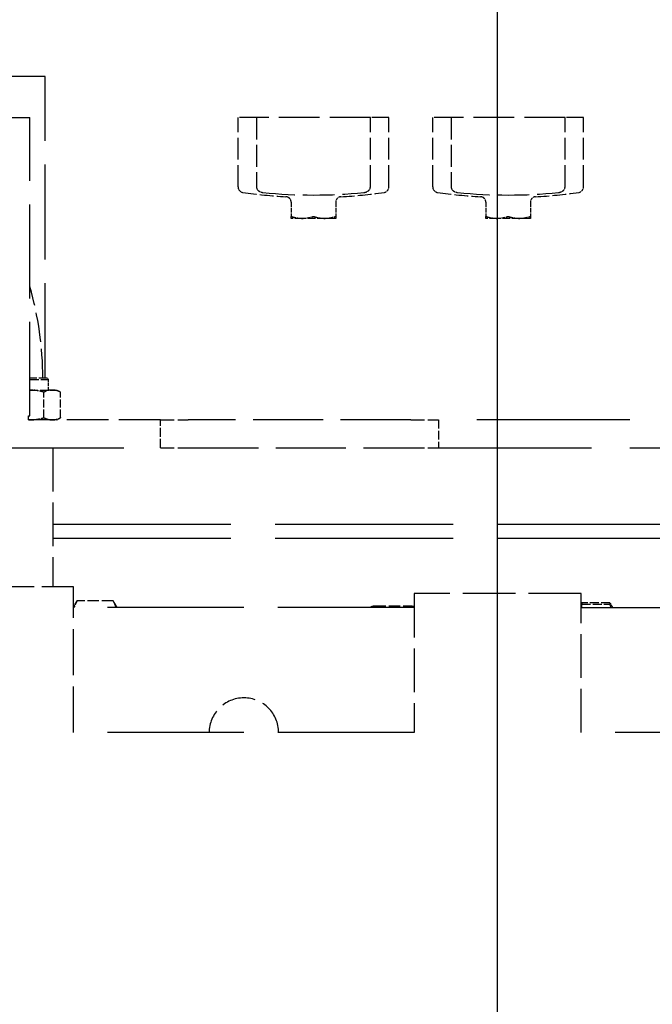
# Model space of a CAD drawing. Units: millimetres. Extents: x 0 to 47560, y 0 to 33640.
# Drawn here: x 10945 to 11400, y 22375 to 23083 of the extents above; entities that cross this region are included whole.
import ezdxf

# ---------------------------------------------------------------- set-up
doc = ezdxf.new("R2010")
doc.units = ezdxf.units.MM
doc.header["$LTSCALE"] = 40
doc.linetypes.add('AM_ISO08W050', pattern=[18, 12, -1.5, 3, -1.5])
doc.linetypes.add('DASHED', pattern=[0.2068, 0.1655, -0.0413])
for name, color, linetype, lineweight in [('AM_5', 3, 'Continuous', 25), ('AM_7', 4, 'AM_ISO08W050', 25), ('Linee nascoste(simac)', 8, 'DASHED', 25)]:
    doc.layers.add(name, color=color, linetype=linetype, lineweight=lineweight)
doc.styles.add('Corrente-ISO', font='txt')
doc.dimstyles.new('SIMAC-simac', dxfattribs={"dimscale": 40, "dimtxt": 3.5, "dimasz": 2.5, "dimexe": 1, "dimexo": 0.1, "dimgap": 0.762, "dimtad": 0, "dimdec": 3, "dimrnd": 1e-08, "dimtxsty": 'Corrente-ISO', "dimcen": 0.09, "dimdle": 3, "dimclrd": 5, "dimclre": 5, "dimclrt": 7, "dimazin": 2, "dimtfac": 0.714286, "dimtmove": 0, "dimatfit": 3, "dimfxl": 0, "dimtolj": 1, "dimtzin": 0, "dimlwd": 15, "dimlwe": 15, "dimarcsym": 0})

# ---------------------------------------------------------------- blocks, each defined once
blk = doc.blocks.new('_DotSmall')
at = {"color": 0, "linetype": 'ByBlock', "const_width": 0.5}
blk.add_lwpolyline([(-0.0625, 0, 1), (0.0625, 0, 1)], format="xyb", close=True, dxfattribs=at)
blk = doc.blocks.new('*D71')
at = {"layer": 'AM_5', "color": 5, "lineweight": 15}
for p, q in [((12577.64, 23012.55), (14378.64, 23012.55)), ((14338.64, 23012.55), (14338.64, 22279.32)), ((14338.64, 21237.55), (14338.64, 21870.78)), ((9742.64, 21137.55), (14378.64, 21137.55))]:
    blk.add_line(p, q, dxfattribs=at)
at = {"layer": 'AM_5', "color": 5}
blk.add_solid([(14321.98, 21237.55), (14355.31, 21237.55), (14338.64, 21137.55)], dxfattribs=at)
at = {"layer": 'Defpoints', "color": 0}
for p in [(12573.64, 23012.55), (14338.64, 23012.55), (9738.64, 21137.55)]:
    blk.add_point(p, dxfattribs=at)
at = {"layer": 'AM_5', "color": 5, "lineweight": 15, "xscale": 100, "yscale": 100, "zscale": 100, "rotation": 90}
blk.add_blockref('_DotSmall', (14338.64, 23012.55), dxfattribs=at)
at = {"layer": 'AM_5', "color": 7, "insert": (14267.8, 21901.26), "char_height": 140, "attachment_point": 1, "rotation": 90, "style": 'Corrente-ISO'}
blk.add_mtext('\\A1;1875', dxfattribs=at)
blk = doc.blocks.new('*D72')
at = {"layer": 'AM_5', "color": 5, "lineweight": 15}
for p, q in [((9752.64, 24337.55), (14378.64, 24337.55)), ((14338.64, 24237.55), (14338.64, 23879.32)), ((14338.64, 23012.55), (14338.64, 23470.78)), ((12577.64, 23012.55), (14378.64, 23012.55))]:
    blk.add_line(p, q, dxfattribs=at)
at = {"layer": 'AM_5', "color": 5}
blk.add_solid([(14321.98, 24237.55), (14355.31, 24237.55), (14338.64, 24337.55)], dxfattribs=at)
at = {"layer": 'Defpoints', "color": 0}
for p in [(9748.64, 24337.55), (14338.64, 24337.55), (12573.64, 23012.55)]:
    blk.add_point(p, dxfattribs=at)
at = {"layer": 'AM_5', "color": 5, "lineweight": 15, "xscale": 100, "yscale": 100, "zscale": 100, "rotation": 270}
blk.add_blockref('_DotSmall', (14338.64, 23012.55), dxfattribs=at)
at = {"layer": 'AM_5', "color": 7, "insert": (14268.64, 23501.26), "char_height": 140, "attachment_point": 1, "rotation": 90, "style": 'Corrente-ISO'}
blk.add_mtext('\\A1;1325', dxfattribs=at)

msp = doc.modelspace()

# ---------------------------------------------------------------- linework, layer by layer
at = {"layer": 'AM_7', "ltscale": 23.990969}
msp.add_line((11288.64198, 18668.13554), (11288.64198, 25402.85701), dxfattribs=at)
at = {"layer": 'Linee nascoste(simac)', "ltscale": 10.68484}
msp.add_line((10963.14198, 23042.04814), (10738.64198, 23042.04814), dxfattribs=at)
at = {"layer": 'Linee nascoste(simac)', "ltscale": 10.327883}
msp.add_line((10963.14198, 22825.04814), (10963.14198, 23042.04814), dxfattribs=at)
at = {"layer": 'Linee nascoste(simac)', "ltscale": 7.995758}
msp.add_line((10784.14198, 23012.54814), (10952.14198, 23012.54814), dxfattribs=at)
at = {"layer": 'Linee nascoste(simac)', "ltscale": 10.208897}
msp.add_line((10952.14198, 22798.04814), (10952.14198, 23012.54814), dxfattribs=at)
at = {"layer": 'Linee nascoste(simac)', "ltscale": 1.842154}
for p, q in [((11115.18603, 23012.54814), (11101.94198, 23012.54814)), ((11210.34198, 23012.54814), (11197.09793, 23012.54814)), ((11255.18603, 23012.54814), (11241.94198, 23012.54814)), ((11350.34198, 23012.54814), (11337.09793, 23012.54814))]:
    msp.add_line(p, q, dxfattribs=at)
at = {"layer": 'Linee nascoste(simac)', "ltscale": 2.375446}
for p, q in [((11101.94198, 22962.63584), (11101.94198, 23012.54814)), ((11115.18603, 23012.54814), (11115.18603, 22962.63584)), ((11197.09793, 22962.63584), (11197.09793, 23012.54814)), ((11210.34198, 22962.63584), (11210.34198, 23012.54814)), ((11241.94198, 22962.63584), (11241.94198, 23012.54814)), ((11255.18603, 23012.54814), (11255.18603, 22962.63584)), ((11337.09793, 22962.63584), (11337.09793, 23012.54814)), ((11350.34198, 22962.63584), (11350.34198, 23012.54814))]:
    msp.add_line(p, q, dxfattribs=at)
at = {"layer": 'Linee nascoste(simac)', "ltscale": 4.419495}
for p, q in [((11197.09793, 23012.54814), (11115.18603, 23012.54814)), ((11337.09793, 23012.54814), (11255.18603, 23012.54814))]:
    msp.add_line(p, q, dxfattribs=at)
at = {"layer": 'Linee nascoste(simac)', "ltscale": 0.497909}
for p, q in [((11140.14198, 22951.69982), (11140.14198, 22941.2362)), ((11172.14198, 22951.69982), (11172.14198, 22941.2362)), ((11280.14198, 22951.69982), (11280.14198, 22941.2362)), ((11312.14198, 22951.69982), (11312.14198, 22941.2362))]:
    msp.add_line(p, q, dxfattribs=at)
at = {"layer": 'Linee nascoste(simac)', "ltscale": 0.403633}
for p, q in [((11140.14198, 22940.04814), (11140.14198, 22941.2362)), ((11312.14198, 22941.2362), (11312.14198, 22940.04814))]:
    msp.add_line(p, q, dxfattribs=at)
at = {"layer": 'Linee nascoste(simac)', "ltscale": 0.797258}
for p, q in [((11148.14029, 22940.04814), (11140.14198, 22940.04814)), ((11288.14029, 22940.04814), (11280.14198, 22940.04814))]:
    msp.add_line(p, q, dxfattribs=at)
at = {"layer": 'Linee nascoste(simac)', "ltscale": 0.797544}
for p, q in [((11164.14379, 22940.04814), (11148.14029, 22940.04814)), ((11304.14378, 22940.04814), (11288.14029, 22940.04814))]:
    msp.add_line(p, q, dxfattribs=at)
at = {"layer": 'Linee nascoste(simac)', "ltscale": 0.797253}
for p, q in [((11172.14198, 22940.04814), (11164.14379, 22940.04814)), ((11312.14198, 22940.04814), (11304.14378, 22940.04814))]:
    msp.add_line(p, q, dxfattribs=at)
at = {"layer": 'Linee nascoste(simac)', "ltscale": 0.403631}
for p, q in [((11172.14198, 22941.2362), (11172.14198, 22940.04814)), ((11280.14198, 22940.04814), (11280.14198, 22941.2362))]:
    msp.add_line(p, q, dxfattribs=at)
at = {"layer": 'Linee nascoste(simac)', "ltscale": 0.893887}
msp.add_line((10964.64198, 22825.04814), (10952.14198, 22825.04814), dxfattribs=at)
at = {"layer": 'Linee nascoste(simac)', "ltscale": 0.968612}
msp.add_line((10952.14198, 22824.04814), (10965.64198, 22824.04814), dxfattribs=at)
at = {"layer": 'Linee nascoste(simac)', "ltscale": 0.067209}
msp.add_line((10964.64198, 22825.04814), (10965.64198, 22824.04814), dxfattribs=at)
at = {"layer": 'Linee nascoste(simac)', "ltscale": 0.356858}
msp.add_line((10965.64198, 22816.54814), (10965.64198, 22824.04814), dxfattribs=at)
at = {"layer": 'Linee nascoste(simac)', "ltscale": 0.889}
msp.add_line((10952.14198, 22816.54814), (10968.32929, 22816.54814), dxfattribs=at)
at = {"layer": 'Linee nascoste(simac)', "ltscale": 0.527975}
msp.add_line((10968.32929, 22816.54814), (10971.64198, 22816.54814), dxfattribs=at)
at = {"layer": 'Linee nascoste(simac)', "ltscale": 0.099368}
for p, q in [((10971.64198, 22816.54814), (10973.45191, 22815.50318)), ((10971.64198, 22795.04814), (10973.45191, 22796.0931))]:
    msp.add_line(p, q, dxfattribs=at)
at = {"layer": 'Linee nascoste(simac)', "ltscale": 0.870145}
for p, q in [((10962.32143, 22796.65584), (10962.32143, 22814.94045)), ((10974.33715, 22796.65584), (10974.33715, 22814.94045))]:
    msp.add_line(p, q, dxfattribs=at)
at = {"layer": 'Linee nascoste(simac)', "ltscale": 0.047494}
msp.add_line((10951.14198, 22798.04814), (10952.14198, 22798.04814), dxfattribs=at)
at = {"layer": 'Linee nascoste(simac)', "ltscale": 0.142683}
msp.add_line((10951.14198, 22795.04814), (10951.14198, 22798.04814), dxfattribs=at)
at = {"layer": 'Linee nascoste(simac)', "ltscale": 4.521367}
msp.add_line((11046.14198, 22795.04814), (10951.14198, 22795.04814), dxfattribs=at)
at = {"layer": 'Linee nascoste(simac)', "ltscale": 0.951788}
for p, q in [((11046.14198, 22775.04814), (11046.14198, 22795.04814)), ((11246.14198, 22795.04814), (11246.14198, 22775.04814))]:
    msp.add_line(p, q, dxfattribs=at)
at = {"layer": 'Linee nascoste(simac)', "ltscale": 1.495122}
for p, q in [((11046.14198, 22795.04814), (11066.14198, 22795.04814)), ((11226.14198, 22795.04814), (11246.14198, 22795.04814)), ((11046.14198, 22775.04814), (11066.14198, 22775.04814)), ((11226.14198, 22775.04814), (11246.14198, 22775.04814))]:
    msp.add_line(p, q, dxfattribs=at)
at = {"layer": 'Linee nascoste(simac)', "ltscale": 7.615002}
for p, q in [((11226.14198, 22795.04814), (11066.14198, 22795.04814)), ((11066.14198, 22775.04814), (11226.14198, 22775.04814))]:
    msp.add_line(p, q, dxfattribs=at)
at = {"layer": 'Linee nascoste(simac)', "ltscale": 16.622341}
for p, q in [((11796.14198, 22795.04814), (11246.14198, 22795.04814)), ((11246.14198, 22775.04814), (11796.14198, 22775.04814))]:
    msp.add_line(p, q, dxfattribs=at)
at = {"layer": 'Linee nascoste(simac)', "ltscale": 16.017891}
msp.add_line((10781.14198, 22775.04814), (11046.14198, 22775.04814), dxfattribs=at)
at = {"layer": 'Linee nascoste(simac)', "ltscale": 4.759339}
for p, q in [((10968.64198, 22775.04814), (10968.64198, 22675.04814)), ((11228.64198, 22670.04814), (11228.64198, 22570.04814)), ((11348.64198, 22570.04814), (11348.64198, 22670.04814))]:
    msp.add_line(p, q, dxfattribs=at)
at = {"layer": 'Linee nascoste(simac)', "ltscale": 19.34236}
for p, q in [((10968.64198, 22720.04814), (11608.64198, 22720.04814)), ((10968.64198, 22710.04814), (11608.64198, 22710.04814))]:
    msp.add_line(p, q, dxfattribs=at)
at = {"layer": 'Linee nascoste(simac)', "ltscale": 3.435292}
msp.add_line((10983.64198, 22675.04814), (10911.46137, 22675.04814), dxfattribs=at)
at = {"layer": 'Linee nascoste(simac)', "ltscale": 4.997311}
msp.add_line((10983.64198, 22570.04814), (10983.64198, 22675.04814), dxfattribs=at)
at = {"layer": 'Linee nascoste(simac)', "ltscale": 5.711227}
msp.add_line((11348.64198, 22670.04814), (11228.64198, 22670.04814), dxfattribs=at)
at = {"layer": 'Linee nascoste(simac)', "ltscale": 0.233703}
for p, q in [((10983.64198, 22660.54814), (10986.09818, 22664.80241)), ((11014.64198, 22660.54814), (11012.18578, 22664.80241))]:
    msp.add_line(p, q, dxfattribs=at)
at = {"layer": 'Linee nascoste(simac)', "ltscale": 1.241523}
for p, q in [((11012.18578, 22664.80241), (10986.09818, 22664.80241)), ((11200.09818, 22661.38095), (11226.18578, 22661.38095))]:
    msp.add_line(p, q, dxfattribs=at)
at = {"layer": 'Linee nascoste(simac)', "ltscale": 0.249867}
for p, q in [((11014.64198, 22660.04814), (11014.64198, 22660.54814)), ((11197.64198, 22660.04814), (11197.64198, 22660.54814))]:
    msp.add_line(p, q, dxfattribs=at)
at = {"layer": 'Linee nascoste(simac)', "ltscale": 0.002198}
for p, q in [((11197.64198, 22660.54814), (11197.66612, 22660.58996)), ((11228.64198, 22660.54814), (11228.61784, 22660.58996))]:
    msp.add_line(p, q, dxfattribs=at)
at = {"layer": 'Linee nascoste(simac)', "ltscale": 0.964541}
for p, q in [((11369.40993, 22663.33408), (11349.14198, 22663.33408)), ((11349.14198, 22662.48354), (11369.40993, 22662.48354))]:
    msp.add_line(p, q, dxfattribs=at)
at = {"layer": 'Linee nascoste(simac)', "ltscale": 0.24179}
for p, q in [((11349.14198, 22663.33408), (11349.14198, 22662.48354)), ((11369.40993, 22663.33408), (11369.40993, 22662.48354))]:
    msp.add_line(p, q, dxfattribs=at)
at = {"layer": 'Linee nascoste(simac)', "ltscale": 0.181569}
msp.add_line((11349.14198, 22660.04814), (11349.14198, 22662.48354), dxfattribs=at)
at = {"layer": 'Linee nascoste(simac)', "ltscale": 0.106327}
msp.add_line((11371.14198, 22660.44314), (11370.02392, 22662.37968), dxfattribs=at)
at = {"layer": 'Linee nascoste(simac)', "ltscale": 0.221581}
msp.add_line((11371.14198, 22660.04814), (11371.14198, 22660.44314), dxfattribs=at)
at = {"layer": 'Linee nascoste(simac)', "ltscale": 14.808994}
for p, q in [((11228.64198, 22660.04814), (10983.64198, 22660.04814)), ((11348.64198, 22660.04814), (11593.64198, 22660.04814)), ((11228.64198, 22570.04814), (10983.64198, 22570.04814)), ((11593.64198, 22570.04814), (11348.64198, 22570.04814))]:
    msp.add_line(p, q, dxfattribs=at)
at = {"layer": 'Linee nascoste(simac)', "ltscale": 0.271779}
for centre, start, end in [((11105.94198, 22962.63584), 180, 261.82427469), ((11206.34198, 22962.63584), 278.17572531, 0), ((11245.94198, 22962.63584), 180, 261.82427469), ((11346.34198, 22962.63584), 278.17572531, 0)]:
    msp.add_arc(centre, 4, start, end, dxfattribs=at)
at = {"layer": 'Linee nascoste(simac)', "ltscale": 1.482675}
for start, end in [(261.82427168, 266.82431544), (273.17568456, 278.17572832)]:
    msp.add_arc((11156.14198, 23312.04814), 357, start, end, dxfattribs=at)
at = {"layer": 'Linee nascoste(simac)', "ltscale": 3.460682}
for centre in [(11156.14198, 23312.04814), (11296.14198, 23312.04814)]:
    msp.add_arc(centre, 355.23056, 264.13590819, 275.86409181, dxfattribs=at)
at = {"layer": 'Linee nascoste(simac)', "ltscale": 1.482673}
for start, end in [(261.82427168, 266.82430998), (273.17569002, 278.17572832)]:
    msp.add_arc((11296.14198, 23312.04814), 357, start, end, dxfattribs=at)
at = {"layer": 'Linee nascoste(simac)', "ltscale": 3.180931}
msp.add_arc((10726.8115, 22825.38564), 234.68878, 359.91760404, 16.23468281, dxfattribs=at)
at = {"layer": 'Linee nascoste(simac)', "ltscale": 3.737955}
msp.add_arc((11106.14198, 22570.04814), 25, 0, 180, dxfattribs=at)
at = {"layer": 'Linee nascoste(simac)', "ltscale": 0.31838}
for points, knots in [([(11115.18603, 22962.63584), (11115.18603, 22962.41227), (11115.21259, 22962.16893), (11115.32454, 22961.69583), (11115.40975, 22961.46602), (11115.62027, 22961.03149), (11115.77166, 22960.79151), (11116.12544, 22960.35143), (11116.32748, 22960.15107), (11116.7661, 22959.78214), (11117.04995, 22959.58808), (11117.651, 22959.25907), (11117.96796, 22959.12369), (11118.62432, 22958.89676), (11119.0291, 22958.79488), (11119.57598, 22958.70817), (11119.71262, 22958.69043), (11119.84839, 22958.67649)], [0, 0, 0, 0, 0.0670695405, 0.0670695405, 0.1341390809, 0.1341390809, 0.2119211938, 0.2119211938, 0.2897033067, 0.2897033067, 0.3838652137, 0.3838652137, 0.4780271206, 0.4780271206, 0.5922102995, 0.5922102995, 0.629999722, 0.629999722, 0.629999722, 0.629999722]), ([(11192.43558, 22958.67649), (11192.57135, 22958.69043), (11192.70798, 22958.70817), (11193.25487, 22958.79488), (11193.65964, 22958.89676), (11194.316, 22959.12369), (11194.63297, 22959.25907), (11195.23402, 22959.58808), (11195.51787, 22959.78214), (11195.95649, 22960.15107), (11196.15853, 22960.35143), (11196.5123, 22960.79151), (11196.6637, 22961.03149), (11196.87422, 22961.46602), (11196.95942, 22961.69583), (11197.07137, 22962.16893), (11197.09793, 22962.41227), (11197.09793, 22962.63584)], [-0.629999722, -0.629999722, -0.629999722, -0.629999722, -0.5922102995, -0.5922102995, -0.4780271206, -0.4780271206, -0.3838652137, -0.3838652137, -0.2897033067, -0.2897033067, -0.2119211938, -0.2119211938, -0.1341390809, -0.1341390809, -0.0670695405, -0.0670695405, 0, 0, 0, 0]), ([(11255.18603, 22962.63584), (11255.18603, 22962.41227), (11255.21259, 22962.16893), (11255.32454, 22961.69583), (11255.40975, 22961.46602), (11255.62027, 22961.03149), (11255.77166, 22960.79151), (11256.12544, 22960.35143), (11256.32748, 22960.15107), (11256.7661, 22959.78214), (11257.04995, 22959.58808), (11257.651, 22959.25907), (11257.96796, 22959.12369), (11258.62432, 22958.89676), (11259.0291, 22958.79488), (11259.57598, 22958.70817), (11259.71262, 22958.69043), (11259.84839, 22958.67649)], [0, 0, 0, 0, 0.0670695405, 0.0670695405, 0.1341390809, 0.1341390809, 0.2119211938, 0.2119211938, 0.2897033067, 0.2897033067, 0.3838652137, 0.3838652137, 0.4780271206, 0.4780271206, 0.5922102995, 0.5922102995, 0.629999722, 0.629999722, 0.629999722, 0.629999722]), ([(11332.43558, 22958.67649), (11332.57135, 22958.69043), (11332.70798, 22958.70817), (11333.25487, 22958.79488), (11333.65964, 22958.89676), (11334.316, 22959.12369), (11334.63297, 22959.25907), (11335.23402, 22959.58808), (11335.51787, 22959.78214), (11335.95649, 22960.15107), (11336.15853, 22960.35143), (11336.5123, 22960.79151), (11336.6637, 22961.03149), (11336.87422, 22961.46602), (11336.95942, 22961.69583), (11337.07137, 22962.16893), (11337.09793, 22962.41227), (11337.09793, 22962.63584)], [-0.629999722, -0.629999722, -0.629999722, -0.629999722, -0.5922102995, -0.5922102995, -0.4780271206, -0.4780271206, -0.3838652137, -0.3838652137, -0.2897033067, -0.2897033067, -0.2119211938, -0.2119211938, -0.1341390809, -0.1341390809, -0.0670695405, -0.0670695405, 0, 0, 0, 0])]:
    msp.add_open_spline(points, degree=3, knots=knots, dxfattribs=at)
at = {"layer": 'Linee nascoste(simac)', "ltscale": 0.288319}
msp.add_open_spline([(11140.14198, 22951.60259), (11140.14198, 22951.76451), (11140.1321, 22951.92732), (11140.09304, 22952.24699), (11140.06408, 22952.40477), (11139.92208, 22952.98108), (11139.74657, 22953.3903), (11139.27987, 22954.1208), (11138.98283, 22954.45166), (11138.30568, 22954.99498), (11137.91636, 22955.21397), (11137.14207, 22955.49512), (11136.7531, 22955.57469), (11136.36498, 22955.59637)], degree=3, knots=[0, 0, 0, 0, 0.0486645333, 0.0486645333, 0.0966151938, 0.0966151938, 0.2267278687, 0.2267278687, 0.356671844, 0.356671844, 0.4871796431, 0.4871796431, 0.6037974441, 0.6037974441, 0.6037974441, 0.6037974441], dxfattribs=at)
at = {"layer": 'Linee nascoste(simac)', "ltscale": 0.288318}
msp.add_open_spline([(11175.91899, 22955.59637), (11175.48637, 22955.57221), (11175.05216, 22955.47571), (11174.24796, 22955.15247), (11173.86759, 22954.92155), (11173.20962, 22954.3574), (11172.92344, 22954.01692), (11172.48083, 22953.27145), (11172.31883, 22952.85672), (11172.2002, 22952.29698), (11172.17851, 22952.15982), (11172.14934, 22951.88284), (11172.14198, 22951.74242), (11172.14198, 22951.60259)], degree=3, knots=[0, 0, 0, 0, 0.1299872761, 0.1299872761, 0.2600190924, 0.2600190924, 0.390001974, 0.390001974, 0.5201079524, 0.5201079524, 0.5616545345, 0.5616545345, 0.603662252, 0.603662252, 0.603662252, 0.603662252], dxfattribs=at)
at = {"layer": 'Linee nascoste(simac)', "ltscale": 0.288321}
msp.add_open_spline([(11280.14198, 22951.60259), (11280.14198, 22951.75956), (11280.1327, 22951.91736), (11280.09598, 22952.22753), (11280.06873, 22952.38073), (11279.93205, 22952.95343), (11279.75954, 22953.36392), (11279.29818, 22954.09783), (11279.00353, 22954.43087), (11278.3306, 22954.97891), (11277.94323, 22955.20059), (11277.16207, 22955.49094), (11276.76301, 22955.57414), (11276.36494, 22955.59637)], degree=3, knots=[0, 0, 0, 0, 0.047175196, 0.047175196, 0.0936994118, 0.0936994118, 0.2238110029, 0.2238110029, 0.3537633469, 0.3537633469, 0.4841688237, 0.4841688237, 0.6037746953, 0.6037746953, 0.6037746953, 0.6037746953], dxfattribs=at)
at = {"layer": 'Linee nascoste(simac)', "ltscale": 0.28832}
msp.add_open_spline([(11315.91902, 22955.59637), (11315.48641, 22955.57222), (11315.05219, 22955.47572), (11314.24799, 22955.15249), (11313.86762, 22954.92157), (11313.20965, 22954.35742), (11312.92347, 22954.01694), (11312.48085, 22953.27148), (11312.31884, 22952.85675), (11312.2002, 22952.297), (11312.17851, 22952.15984), (11312.14934, 22951.88284), (11312.14198, 22951.74243), (11312.14198, 22951.60259)], degree=3, knots=[0, 0, 0, 0, 0.1299873039, 0.1299873039, 0.2600191323, 0.2600191323, 0.3900020078, 0.3900020078, 0.5201079884, 0.5201079884, 0.5616564787, 0.5616564787, 0.6036661689, 0.6036661689, 0.6036661689, 0.6036661689], dxfattribs=at)
at = {"layer": 'Linee nascoste(simac)', "ltscale": 0.075557}
for points, knots in [([(11140.14198, 22941.2362), (11140.14212, 22941.2496), (11140.14452, 22941.26202), (11140.17103, 22941.3194), (11140.23988, 22941.34323), (11140.44601, 22941.34323), (11140.593, 22941.3194), (11140.80583, 22941.26202), (11140.84848, 22941.2496), (11140.89198, 22941.2362)], [0.6408034623, 0.6408034623, 0.6408034623, 0.6408034623, 0.6556634393, 0.6556634393, 0.7175017726, 0.7175017726, 0.7793401059, 0.7793401059, 0.7942000837, 0.7942000837, 0.7942000837, 0.7942000837]), ([(11155.39198, 22941.2362), (11155.43561, 22941.2496), (11155.48067, 22941.26202), (11155.72001, 22941.3194), (11155.93586, 22941.34323), (11156.34811, 22941.34323), (11156.56396, 22941.3194), (11156.8033, 22941.26202), (11156.84835, 22941.2496), (11156.89198, 22941.2362)], [0.6408034617, 0.6408034617, 0.6408034617, 0.6408034617, 0.6556634393, 0.6556634393, 0.7175017726, 0.7175017726, 0.7793401059, 0.7793401059, 0.7942000837, 0.7942000837, 0.7942000837, 0.7942000837]), ([(11171.39198, 22941.2362), (11171.43548, 22941.2496), (11171.47813, 22941.26202), (11171.69097, 22941.3194), (11171.83796, 22941.34323), (11172.04408, 22941.34323), (11172.11294, 22941.3194), (11172.13945, 22941.26202), (11172.14185, 22941.2496), (11172.14198, 22941.2362)], [0.6408034617, 0.6408034617, 0.6408034617, 0.6408034617, 0.6556634393, 0.6556634393, 0.7175017726, 0.7175017726, 0.7793401059, 0.7793401059, 0.7942000828, 0.7942000828, 0.7942000828, 0.7942000828]), ([(11280.14198, 22941.2362), (11280.14212, 22941.2496), (11280.14452, 22941.26202), (11280.17103, 22941.3194), (11280.23988, 22941.34323), (11280.44601, 22941.34323), (11280.593, 22941.3194), (11280.80583, 22941.26202), (11280.84848, 22941.2496), (11280.89198, 22941.2362)], [0.6408034628, 0.6408034628, 0.6408034628, 0.6408034628, 0.6556634393, 0.6556634393, 0.7175017726, 0.7175017726, 0.7793401059, 0.7793401059, 0.7942000835, 0.7942000835, 0.7942000835, 0.7942000835]), ([(11295.39198, 22941.2362), (11295.43561, 22941.2496), (11295.48067, 22941.26202), (11295.72001, 22941.3194), (11295.93586, 22941.34323), (11296.34811, 22941.34323), (11296.56396, 22941.3194), (11296.8033, 22941.26202), (11296.84835, 22941.2496), (11296.89198, 22941.2362)], [0.6408034615, 0.6408034615, 0.6408034615, 0.6408034615, 0.6556634393, 0.6556634393, 0.7175017726, 0.7175017726, 0.7793401059, 0.7793401059, 0.7942000835, 0.7942000835, 0.7942000835, 0.7942000835]), ([(11311.39198, 22941.2362), (11311.43548, 22941.2496), (11311.47813, 22941.26202), (11311.69097, 22941.3194), (11311.83796, 22941.34323), (11312.04408, 22941.34323), (11312.11294, 22941.3194), (11312.13945, 22941.26202), (11312.14185, 22941.2496), (11312.14198, 22941.2362)], [0.6408034615, 0.6408034615, 0.6408034615, 0.6408034615, 0.6556634393, 0.6556634393, 0.7175017726, 0.7175017726, 0.7793401059, 0.7793401059, 0.7942000831, 0.7942000831, 0.7942000831, 0.7942000831])]:
    msp.add_open_spline(points, degree=3, knots=knots, dxfattribs=at)
at = {"layer": 'Linee nascoste(simac)', "ltscale": 0.403418}
for points, weights in [([(11140.89198, 22941.2362), (11144.73511, 22940.04842), (11148.14029, 22940.04814)], [1.58299644359, 1.68476655386, 1.68479189621]), ([(11280.89198, 22941.2362), (11284.73511, 22940.04842), (11288.14029, 22940.04814)], [1.58299644356, 1.68476654421, 1.68479189622])]:
    msp.add_rational_spline(points, weights, degree=2, dxfattribs=at)
at = {"layer": 'Linee nascoste(simac)', "ltscale": 0.403605}
for points, weights in [([(11148.14029, 22940.04814), (11151.54706, 22940.04787), (11155.39198, 22941.2362)], [1.68479189621, 1.68481725118, 1.58299644354]), ([(11288.14029, 22940.04814), (11291.54706, 22940.04787), (11295.39198, 22941.2362)], [1.68479189622, 1.68481726086, 1.5829964436])]:
    msp.add_rational_spline(points, weights, degree=2, dxfattribs=at)
at = {"layer": 'Linee nascoste(simac)', "ltscale": 0.403611}
for points, weights in [([(11156.89198, 22941.2362), (11160.73696, 22940.04785), (11164.14379, 22940.04814)], [1.58299644373, 1.6848188359, 1.68479189555]), ([(11296.89198, 22941.2362), (11300.73696, 22940.04785), (11304.14378, 22940.04814)], [1.58299644356, 1.68481882611, 1.68479189542])]:
    msp.add_rational_spline(points, weights, degree=2, dxfattribs=at)
at = {"layer": 'Linee nascoste(simac)', "ltscale": 0.403412}
msp.add_rational_spline([(11164.14379, 22940.04814), (11167.54892, 22940.04844), (11171.39198, 22941.2362)], [1.68479189555, 1.68476496944, 1.58299644368], degree=2, dxfattribs=at)
at = {"layer": 'Linee nascoste(simac)', "ltscale": 0.403413}
msp.add_rational_spline([(11304.14378, 22940.04814), (11307.54892, 22940.04844), (11311.39198, 22941.2362)], [1.68479189542, 1.68476497896, 1.5829964436], degree=2, dxfattribs=at)
at = {"layer": 'Linee nascoste(simac)', "ltscale": 0.49406}
msp.add_rational_spline([(10962.32143, 22814.94045), (10956.86639, 22816.52199), (10952.14198, 22816.54769)], [1.93301270189, 2.07991437551, 2.08248593666], degree=2, dxfattribs=at)
at = {"layer": 'Linee nascoste(simac)', "ltscale": 0.502097}
for points, weights in [([(10968.32929, 22816.54814), (10965.54103, 22816.54814), (10962.32143, 22814.94045)], [2.08253175473, 2.08253175473, 1.93301270189]), ([(10974.33715, 22814.94045), (10971.11754, 22816.54814), (10968.32929, 22816.54814)], [1.93301270189, 2.08253175473, 2.08253175473]), ([(10951.97385, 22795.04814), (10956.77618, 22795.04814), (10962.32143, 22796.65584)], [2.08253175473, 2.08253175473, 1.93301270189]), ([(10962.32143, 22796.65584), (10965.54103, 22795.04814), (10968.32929, 22795.04814)], [1.93301270189, 2.08253175473, 2.08253175473]), ([(10968.32929, 22795.04814), (10971.11754, 22795.04814), (10974.33715, 22796.65584)], [2.08253175473, 2.08253175473, 1.93301270189])]:
    msp.add_rational_spline(points, weights, degree=2, dxfattribs=at)
at = {"layer": 'Linee nascoste(simac)', "ltscale": 0.104297}
for points, weights in [([(10973.45191, 22815.50318), (10973.8839, 22815.25377), (10974.33715, 22814.94045)], [1.98284309109, 1.96044426738, 1.93301270189]), ([(10974.33715, 22796.65584), (10973.8839, 22796.34251), (10973.45191, 22796.0931)], [1.93301270189, 1.96044426738, 1.98284309109])]:
    msp.add_rational_spline(points, weights, degree=2, dxfattribs=at)
at = {"layer": 'Linee nascoste(simac)', "ltscale": 0.039668}
msp.add_rational_spline([(10951.14198, 22795.05933), (10951.55814, 22795.04814), (10951.97385, 22795.04814)], [2.08141136385, 2.08253175473, 2.08253175473], degree=2, dxfattribs=at)
at = {"layer": 'Linee nascoste(simac)', "ltscale": 0.463157}
for points, weights in [([(10986.09818, 22664.80241), (10984.64506, 22662.28552), (10984.06218, 22660.04814)], [1.86358950203, 1.94625893743, 1.98151751008]), ([(11014.22178, 22660.04814), (11013.63891, 22662.28552), (11012.18578, 22664.80241)], [1.98151751008, 1.94625893743, 1.86358950203])]:
    msp.add_rational_spline(points, weights, degree=2, dxfattribs=at)
at = {"layer": 'Linee nascoste(simac)', "ltscale": 0.694927}
for points, weights in [([(11197.66612, 22660.58996), (11197.87824, 22660.95736), (11200.09818, 22661.38095)], [2.00621340028, 1.99291085034, 1.86358950203]), ([(11226.18578, 22661.38095), (11228.40572, 22660.95736), (11228.61784, 22660.58996)], [1.86358950203, 1.99291085034, 2.00621340028])]:
    msp.add_rational_spline(points, weights, degree=2, dxfattribs=at)
at = {"layer": 'Linee nascoste(simac)', "ltscale": 0.078538}
for points, weights in [([(11200.09818, 22661.38095), (11199.86559, 22660.70642), (11199.65632, 22660.04814)], [1.86358950203, 1.87634664628, 1.88797478818]), ([(11226.62765, 22660.04814), (11226.41838, 22660.70642), (11226.18578, 22661.38095)], [1.88797478818, 1.87634664628, 1.86358950203])]:
    msp.add_rational_spline(points, weights, degree=2, dxfattribs=at)
at = {"layer": 'Linee nascoste(simac)', "ltscale": 0.133733}
msp.add_rational_spline([(11369.40993, 22663.33408), (11369.75332, 22662.84838), (11370.02392, 22662.37968)], [1.63627547412, 1.65325954663, 1.66689441692], degree=2, dxfattribs=at)
at = {"layer": 'Linee nascoste(simac)', "ltscale": 0.185738}
msp.add_rational_spline([(11370.22935, 22660.04814), (11369.89048, 22661.23673), (11369.40993, 22662.48354)], [1.67739602571, 1.66014274163, 1.63627547412], degree=2, dxfattribs=at)

# ---------------------------------------------------------------- dimensions: what is measured, and where the dimension line sits
at = {"layer": 'AM_5'}
for base, p1, p2, override, picture, middle in [((14338.64198, 24337.54814), (12573.64198, 23012.54814), (9748.64198, 24337.54814), {"dimgap": 0.762, "dimdec": 3, "dimblk1": 'DotSmall', "dimsah": 1, "dimdle": 0, "dimtol": 0, "dimlim": 0, "dimtp": 0, "dimtm": 0, "dimtdec": 2, "dimtofl": 0, "dimatfit": 1}, '*D72', (14338.64198, 23675.04814)), ((14338.64198, 23012.54814), (9738.64198, 21137.54814), (12573.64198, 23012.54814), {"dimgap": 0.762, "dimdec": 3, "dimblk2": 'DotSmall', "dimsah": 1, "dimdle": 0, "dimtol": 0, "dimlim": 0, "dimtp": 0, "dimtm": 0, "dimtdec": 2, "dimtofl": 0, "dimatfit": 1}, '*D71', (14338.64198, 22075.04814))]:
    dim = msp.add_linear_dim(base=base, p1=p1, p2=p2, angle=90, dimstyle='SIMAC-simac', override=override, dxfattribs=at)
    dim.commit()
    dim.dimension.update_dxf_attribs({"geometry": picture, "text_midpoint": middle, "dimtype": 160})

doc.saveas('drawing.dxf')
